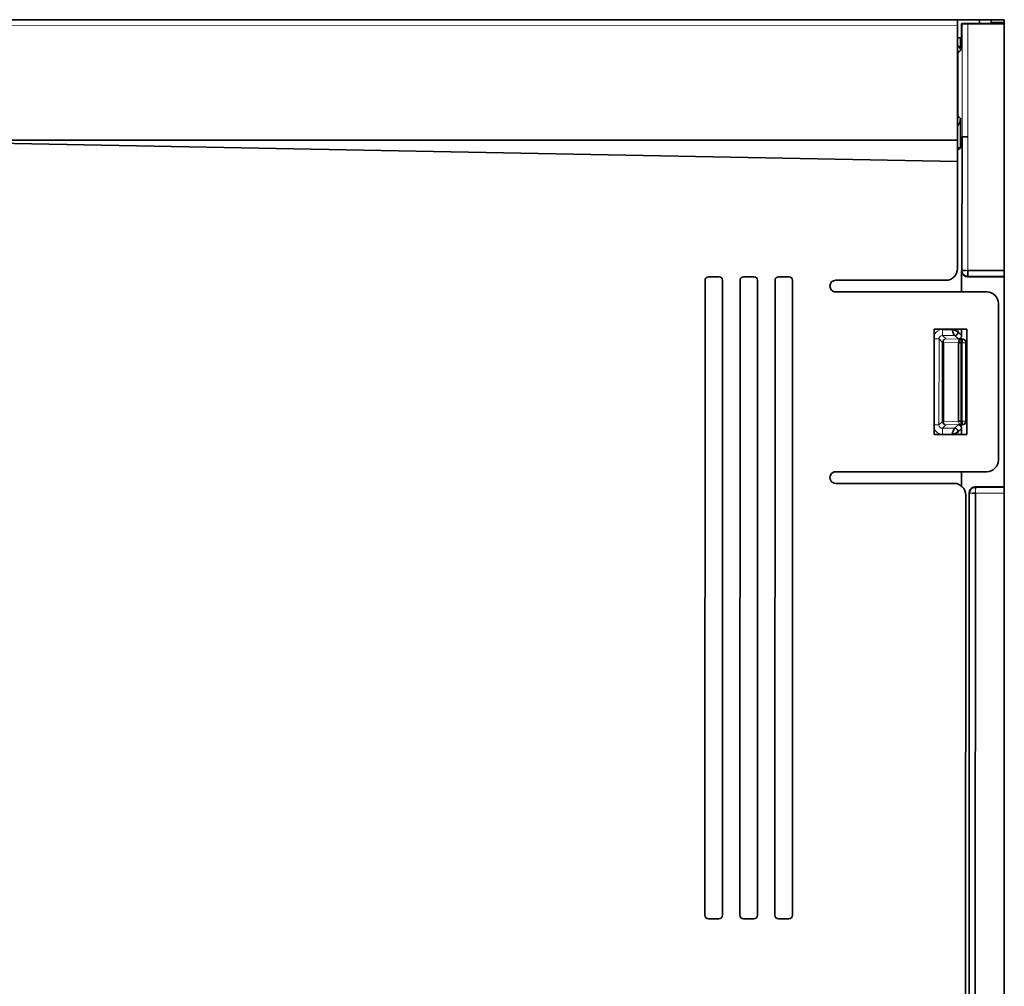
# Model space of a CAD drawing. Units: millimetres. Extents: x 54 to 474, y 40 to 337.
# Drawn here: x 133 to 161, y 181 to 209 of the extents above; entities that cross this region are included whole.
import ezdxf

# ---------------------------------------------------------------- set-up
doc = ezdxf.new("R2010")
doc.units = ezdxf.units.MM
doc.header["$MEASUREMENT"] = 0

msp = doc.modelspace()

# ---------------------------------------------------------------- linework, layer by layer
at = {"color": 7, "lineweight": 35}
for p, q in [((107.942, 208.922), (159.575, 208.914)), ((160.909, 208.914), (132.909, 208.919)), ((160.909, 208.744), (160.908, 201.757)), ((159.575, 204.876), (127.529, 205.486)), ((127.529, 205.486), (159.575, 205.481)), ((152.359, 183.349), (152.362, 201.482)), ((152.862, 201.482), (152.859, 183.349)), ((153.359, 183.349), (153.362, 201.482)), ((153.862, 201.482), (153.859, 183.348)), ((154.359, 183.348), (154.362, 201.482)), ((154.862, 201.482), (154.859, 183.348)), ((159.903, 169.081), (159.907, 195.415)), ((159.803, 169.148), (159.807, 195.348)), ((160.083, 195.406), (160.079, 169.09)), ((160.907, 195.406), (160.903, 169.09))]:
    msp.add_line(p, q, dxfattribs=at)
at = {"color": 7, "lineweight": 35, "ltscale": 0.046592}
msp.add_line((159.575, 208.914), (160.197, 208.914), dxfattribs=at)
at = {"color": 7, "lineweight": 35, "ltscale": 0.0125}
msp.add_line((159.575, 208.914), (159.575, 208.748), dxfattribs=at)
at = {"color": 7, "lineweight": 35, "ltscale": 0.025}
msp.add_line((160.197, 208.914), (160.53, 208.914), dxfattribs=at)
at = {"color": 7, "lineweight": 35, "ltscale": 0.007619}
msp.add_line((160.197, 208.914), (160.197, 208.813), dxfattribs=at)
at = {"color": 7, "lineweight": 35, "ltscale": 0.007635}
msp.add_line((160.53, 208.914), (160.53, 208.812), dxfattribs=at)
at = {"color": 7, "lineweight": 35, "ltscale": 0.00518}
msp.add_line((160.909, 208.914), (160.909, 208.845), dxfattribs=at)
at = {"color": 7, "lineweight": 13}
for p, q in [((159.575, 208.748), (107.942, 208.755)), ((159.912, 169.089), (159.916, 195.406))]:
    msp.add_line(p, q, dxfattribs=at)
at = {"color": 7, "lineweight": 35, "ltscale": 0.244965}
msp.add_line((159.575, 205.481), (159.575, 208.748), dxfattribs=at)
at = {"color": 7, "lineweight": 35, "ltscale": 0.029866}
msp.add_line((159.689, 208.646), (159.689, 208.248), dxfattribs=at)
at = {"color": 7, "lineweight": 35, "ltscale": 0.001017}
msp.add_line((159.702, 208.803), (159.692, 208.813), dxfattribs=at)
at = {"color": 7, "lineweight": 13, "ltscale": 0.09126}
msp.add_line((159.692, 208.813), (160.909, 208.812), dxfattribs=at)
at = {"color": 7, "lineweight": 35, "ltscale": 0.091264}
msp.add_line((159.692, 208.813), (160.909, 208.812), dxfattribs=at)
at = {"color": 7, "lineweight": 13, "ltscale": 0.241648}
msp.add_line((159.701, 205.581), (159.702, 208.803), dxfattribs=at)
at = {"color": 7, "lineweight": 35, "ltscale": 0.078055}
msp.add_line((159.868, 208.8), (160.909, 208.8), dxfattribs=at)
at = {"color": 7, "lineweight": 13, "ltscale": 0.241434}
msp.add_line((159.868, 208.8), (159.868, 205.581), dxfattribs=at)
at = {"color": 7, "lineweight": 35, "ltscale": 0.028408}
msp.add_line((160.53, 208.845), (160.909, 208.845), dxfattribs=at)
at = {"color": 7, "lineweight": 35, "ltscale": 0.002494}
msp.add_line((160.909, 208.845), (160.909, 208.812), dxfattribs=at)
at = {"color": 7, "lineweight": 35, "ltscale": 0.000877762}
msp.add_line((160.909, 208.812), (160.909, 208.8), dxfattribs=at)
at = {"color": 7, "lineweight": 35, "ltscale": 0.004234}
msp.add_line((160.909, 208.8), (160.909, 208.744), dxfattribs=at)
at = {"color": 7, "lineweight": 35, "ltscale": 0.008519}
msp.add_line((159.689, 208.408), (159.575, 208.408), dxfattribs=at)
at = {"color": 7, "lineweight": 35, "ltscale": 0.011982}
msp.add_line((159.66, 208.248), (159.66, 208.408), dxfattribs=at)
at = {"color": 7, "lineweight": 35, "ltscale": 0.015669}
msp.add_line((159.66, 208.039), (159.66, 208.248), dxfattribs=at)
at = {"color": 7, "lineweight": 13, "ltscale": 0.002161}
msp.add_line((159.689, 208.247), (159.66, 208.248), dxfattribs=at)
at = {"color": 7, "lineweight": 35, "ltscale": 0.001724}
msp.add_line((159.686, 208.081), (159.663, 208.082), dxfattribs=at)
at = {"color": 7, "lineweight": 13, "ltscale": 0.000269699}
msp.add_line((159.579, 207.972), (159.575, 207.972), dxfattribs=at)
at = {"color": 7, "lineweight": 13, "ltscale": 0.001067}
msp.add_line((159.593, 207.972), (159.579, 207.972), dxfattribs=at)
at = {"color": 7, "lineweight": 13, "ltscale": 0.007098}
msp.add_line((159.593, 207.972), (159.66, 208.039), dxfattribs=at)
at = {"color": 7, "lineweight": 13, "ltscale": 0.135388}
msp.add_line((159.593, 206.167), (159.593, 207.972), dxfattribs=at)
at = {"color": 7, "lineweight": 13, "ltscale": 0.001337}
for p, q in [((159.593, 206.167), (159.575, 206.167)), ((159.575, 205.202), (159.593, 205.202))]:
    msp.add_line(p, q, dxfattribs=at)
at = {"color": 7, "lineweight": 13, "ltscale": 0.006547}
msp.add_line((159.593, 206.167), (159.655, 206.105), dxfattribs=at)
at = {"color": 7, "lineweight": 35, "ltscale": 0.063127}
msp.add_line((159.654, 205.264), (159.655, 206.105), dxfattribs=at)
at = {"color": 7, "lineweight": 35, "ltscale": 0.28688}
msp.add_line((159.7, 201.756), (159.701, 205.581), dxfattribs=at)
at = {"color": 7, "lineweight": 35, "ltscale": 0.012496}
msp.add_line((159.701, 205.581), (159.868, 205.581), dxfattribs=at)
at = {"color": 7, "lineweight": 13, "ltscale": 0.286843}
msp.add_line((159.868, 205.581), (159.867, 201.757), dxfattribs=at)
at = {"color": 7, "lineweight": 35, "ltscale": 0.045435}
msp.add_line((159.575, 204.876), (159.575, 205.481), dxfattribs=at)
at = {"color": 7, "lineweight": 35, "ltscale": 0.005966}
msp.add_line((159.575, 205.264), (159.654, 205.264), dxfattribs=at)
at = {"color": 7, "lineweight": 35, "ltscale": 0.006547}
msp.add_line((159.654, 205.264), (159.593, 205.202), dxfattribs=at)
at = {"color": 7, "lineweight": 35, "ltscale": 0.001881}
msp.add_line((159.593, 205.202), (159.575, 205.184), dxfattribs=at)
at = {"color": 7, "lineweight": 35, "ltscale": 0.2296}
msp.add_line((159.574, 201.814), (159.575, 204.876), dxfattribs=at)
at = {"color": 7, "lineweight": 13, "ltscale": 0.000963097}
msp.add_line((159.691, 201.747), (159.7, 201.756), dxfattribs=at)
at = {"color": 7, "lineweight": 35, "ltscale": 0.044995}
msp.add_line((159.691, 201.747), (159.691, 201.148), dxfattribs=at)
at = {"color": 7, "lineweight": 13, "ltscale": 0.004555}
msp.add_line((159.867, 201.757), (159.806, 201.757), dxfattribs=at)
at = {"color": 7, "lineweight": 35, "ltscale": 0.078049}
msp.add_line((159.867, 201.757), (160.908, 201.757), dxfattribs=at)
at = {"color": 7, "lineweight": 35, "ltscale": 0.008699}
msp.add_line((159.867, 201.757), (159.867, 201.641), dxfattribs=at)
at = {"color": 7, "lineweight": 35, "ltscale": 0.003793}
msp.add_line((159.867, 201.641), (159.867, 201.59), dxfattribs=at)
at = {"color": 7, "lineweight": 35, "ltscale": 0.012539}
msp.add_line((160.908, 201.757), (160.908, 201.589), dxfattribs=at)
at = {"color": 7, "lineweight": 35, "ltscale": 0.0225}
for p, q in [((152.462, 201.582), (152.762, 201.582)), ((153.462, 201.582), (153.762, 201.582)), ((154.462, 201.582), (154.762, 201.582)), ((152.759, 183.249), (152.459, 183.249)), ((153.759, 183.248), (153.459, 183.248)), ((154.759, 183.248), (154.459, 183.248))]:
    msp.add_line(p, q, dxfattribs=at)
at = {"color": 7, "lineweight": 35, "ltscale": 0.235908}
msp.add_line((156.096, 201.481), (159.241, 201.481), dxfattribs=at)
at = {"color": 7, "lineweight": 35, "ltscale": 0.001073}
msp.add_line((159.867, 201.59), (159.856, 201.581), dxfattribs=at)
at = {"color": 7, "lineweight": 35, "ltscale": 0.078851}
msp.add_line((160.908, 201.582), (159.856, 201.581), dxfattribs=at)
at = {"color": 7, "lineweight": 35, "ltscale": 0.07804}
msp.add_line((159.867, 201.59), (160.908, 201.59), dxfattribs=at)
at = {"color": 7, "lineweight": 35, "ltscale": 0.449995}
msp.add_line((160.907, 195.582), (160.908, 201.582), dxfattribs=at)
at = {"color": 7, "lineweight": 35, "ltscale": 0.000582123}
msp.add_line((160.908, 201.589), (160.908, 201.582), dxfattribs=at)
at = {"color": 7, "lineweight": 35, "ltscale": 0.323408}
for p, q in [((160.408, 201.147), (156.095, 201.148)), ((156.095, 196.015), (160.407, 196.014))]:
    msp.add_line(p, q, dxfattribs=at)
at = {"color": 7, "lineweight": 35, "ltscale": 0.335}
msp.add_line((160.74, 196.347), (160.741, 200.814), dxfattribs=at)
at = {"color": 7, "lineweight": 35, "ltscale": 0.07}
for p, q in [((158.907, 200.081), (159.841, 200.081)), ((159.84, 197.081), (158.907, 197.081))]:
    msp.add_line(p, q, dxfattribs=at)
at = {"color": 7, "lineweight": 35, "ltscale": 0.225}
for p, q in [((158.907, 197.081), (158.907, 200.081)), ((159.841, 200.081), (159.84, 197.081))]:
    msp.add_line(p, q, dxfattribs=at)
at = {"color": 7, "lineweight": 13, "ltscale": 0.021107}
for p, q in [((159.144, 200.07), (159.425, 200.07)), ((159.425, 197.087), (159.143, 197.087))]:
    msp.add_line(p, q, dxfattribs=at)
at = {"color": 7, "lineweight": 13, "ltscale": 0.012498}
for p, q in [((159.144, 200.07), (159.144, 199.904)), ((159.143, 197.253), (159.143, 197.087))]:
    msp.add_line(p, q, dxfattribs=at)
at = {"color": 7, "lineweight": 13, "ltscale": 0.00079155}
msp.add_line((159.425, 200.081), (159.425, 200.07), dxfattribs=at)
at = {"color": 7, "lineweight": 13, "ltscale": 0.005791}
msp.add_line((159.592, 200.081), (159.592, 200.004), dxfattribs=at)
at = {"color": 7, "lineweight": 13, "ltscale": 0.010493}
msp.add_line((159.592, 200.004), (159.691, 199.905), dxfattribs=at)
at = {"color": 7, "lineweight": 35, "ltscale": 0.013208}
msp.add_line((159.691, 200.081), (159.691, 199.905), dxfattribs=at)
at = {"color": 7, "lineweight": 13, "ltscale": 0.010231}
for p, q in [((159.044, 199.804), (158.907, 199.804)), ((159.043, 197.353), (158.907, 197.353))]:
    msp.add_line(p, q, dxfattribs=at)
at = {"color": 7, "lineweight": 13, "ltscale": 0.183788}
msp.add_line((159.043, 197.353), (159.044, 199.804), dxfattribs=at)
at = {"color": 7, "lineweight": 13, "ltscale": 0.010302}
for p, q in [((159.044, 199.804), (159.141, 199.707)), ((159.144, 199.904), (159.241, 199.807)), ((159.043, 197.353), (159.141, 197.45))]:
    msp.add_line(p, q, dxfattribs=at)
at = {"color": 7, "lineweight": 35, "ltscale": 0.16922}
for p, q in [((159.141, 197.45), (159.141, 199.707)), ((159.169, 197.45), (159.17, 199.707))]:
    msp.add_line(p, q, dxfattribs=at)
at = {"color": 7, "lineweight": 35, "ltscale": 0.000339699}
msp.add_line((159.145, 199.707), (159.141, 199.707), dxfattribs=at)
at = {"color": 7, "lineweight": 13, "ltscale": 0.026106}
for p, q in [((159.144, 199.904), (159.492, 199.904)), ((159.143, 197.253), (159.491, 197.253))]:
    msp.add_line(p, q, dxfattribs=at)
at = {"color": 7, "lineweight": 13, "ltscale": 0.000267506}
msp.add_line((159.149, 199.707), (159.145, 199.707), dxfattribs=at)
at = {"color": 7, "lineweight": 35, "ltscale": 0.001545}
msp.add_line((159.169, 199.707), (159.149, 199.707), dxfattribs=at)
at = {"color": 7, "lineweight": 13, "ltscale": 0.032475}
for p, q in [((159.602, 199.699), (159.17, 199.707)), ((159.241, 199.807), (159.674, 199.799)), ((159.169, 197.45), (159.602, 197.458)), ((159.673, 197.358), (159.241, 197.35))]:
    msp.add_line(p, q, dxfattribs=at)
at = {"color": 7, "lineweight": 13, "ltscale": 0.010497}
for p, q in [((159.492, 199.904), (159.591, 199.805)), ((159.69, 197.252), (159.591, 197.153))]:
    msp.add_line(p, q, dxfattribs=at)
at = {"color": 7, "lineweight": 35, "ltscale": 0.008816}
msp.add_line((159.591, 199.805), (159.708, 199.805), dxfattribs=at)
at = {"color": 7, "lineweight": 35, "ltscale": 0.168066}
for p, q in [((159.602, 197.458), (159.602, 199.699)), ((159.673, 197.458), (159.674, 199.699))]:
    msp.add_line(p, q, dxfattribs=at)
at = {"color": 7, "lineweight": 35, "ltscale": 0.003909}
msp.add_line((159.655, 199.699), (159.602, 199.699), dxfattribs=at)
at = {"color": 7, "lineweight": 35, "ltscale": 0.001449}
msp.add_line((159.674, 199.699), (159.655, 199.699), dxfattribs=at)
at = {"color": 7, "lineweight": 35, "ltscale": 0.002151}
for p, q in [((159.674, 199.799), (159.703, 199.799)), ((159.702, 197.358), (159.673, 197.358))]:
    msp.add_line(p, q, dxfattribs=at)
at = {"color": 7, "lineweight": 35, "ltscale": 0.003501}
msp.add_line((159.674, 199.799), (159.674, 199.752), dxfattribs=at)
at = {"color": 7, "lineweight": 35, "ltscale": 0.003971}
msp.add_line((159.674, 199.752), (159.674, 199.699), dxfattribs=at)
at = {"color": 7, "lineweight": 35, "ltscale": 0.002152}
for p, q in [((159.703, 199.699), (159.674, 199.699)), ((159.702, 197.458), (159.673, 197.458))]:
    msp.add_line(p, q, dxfattribs=at)
at = {"color": 7, "lineweight": 13, "ltscale": 0.168066}
msp.add_line((159.702, 197.458), (159.703, 199.699), dxfattribs=at)
at = {"color": 7, "lineweight": 13, "ltscale": 0.000620064}
msp.add_line((159.703, 199.799), (159.708, 199.805), dxfattribs=at)
at = {"color": 7, "lineweight": 35, "ltscale": 0.00054512}
msp.add_line((159.703, 199.799), (159.703, 199.792), dxfattribs=at)
at = {"color": 7, "lineweight": 35, "ltscale": 0.00183}
msp.add_line((159.703, 199.792), (159.703, 199.767), dxfattribs=at)
at = {"color": 7, "lineweight": 35, "ltscale": 0.003424}
msp.add_line((159.703, 199.767), (159.703, 199.722), dxfattribs=at)
at = {"color": 7, "lineweight": 35, "ltscale": 0.001699}
msp.add_line((159.703, 199.722), (159.703, 199.699), dxfattribs=at)
at = {"color": 7, "lineweight": 13, "ltscale": 0.001076}
msp.add_line((159.703, 199.699), (159.717, 199.699), dxfattribs=at)
at = {"color": 7, "lineweight": 13, "ltscale": 0.003207}
msp.add_line((159.76, 199.699), (159.717, 199.699), dxfattribs=at)
at = {"color": 7, "lineweight": 13, "ltscale": 0.002995}
msp.add_line((159.8, 199.699), (159.76, 199.699), dxfattribs=at)
at = {"color": 7, "lineweight": 13, "ltscale": 0.000220394}
msp.add_line((159.802, 199.699), (159.8, 199.699), dxfattribs=at)
at = {"color": 7, "lineweight": 13, "ltscale": 0.000629093}
msp.add_line((159.802, 199.699), (159.808, 199.705), dxfattribs=at)
at = {"color": 7, "lineweight": 13, "ltscale": 0.168096}
msp.add_line((159.802, 199.699), (159.802, 197.458), dxfattribs=at)
at = {"color": 7, "lineweight": 35, "ltscale": 0.168942}
msp.add_line((159.808, 199.705), (159.808, 197.452), dxfattribs=at)
at = {"color": 7, "lineweight": 35, "ltscale": 0.000166607}
msp.add_line((159.143, 197.45), (159.141, 197.45), dxfattribs=at)
at = {"color": 7, "lineweight": 35, "ltscale": 0.001983}
msp.add_line((159.169, 197.45), (159.143, 197.45), dxfattribs=at)
at = {"color": 7, "lineweight": 13, "ltscale": 0.000514725}
msp.add_line((159.176, 197.41), (159.174, 197.417), dxfattribs=at)
at = {"color": 7, "lineweight": 35, "ltscale": 0.003177}
msp.add_line((159.602, 197.458), (159.644, 197.458), dxfattribs=at)
at = {"color": 7, "lineweight": 35, "ltscale": 0.000745106}
msp.add_line((159.644, 197.458), (159.654, 197.458), dxfattribs=at)
at = {"color": 7, "lineweight": 35, "ltscale": 0.001436}
msp.add_line((159.654, 197.458), (159.673, 197.458), dxfattribs=at)
at = {"color": 7, "lineweight": 35, "ltscale": 0.003951}
msp.add_line((159.673, 197.405), (159.673, 197.458), dxfattribs=at)
at = {"color": 7, "lineweight": 35, "ltscale": 0.003548}
msp.add_line((159.673, 197.358), (159.673, 197.405), dxfattribs=at)
at = {"color": 7, "lineweight": 35, "ltscale": 0.005225}
msp.add_line((159.702, 197.388), (159.702, 197.458), dxfattribs=at)
at = {"color": 7, "lineweight": 13, "ltscale": 0.002994}
msp.add_line((159.742, 197.458), (159.702, 197.458), dxfattribs=at)
at = {"color": 7, "lineweight": 35, "ltscale": 0.000281143}
msp.add_line((159.702, 197.385), (159.702, 197.388), dxfattribs=at)
at = {"color": 7, "lineweight": 35, "ltscale": 0.002017}
msp.add_line((159.702, 197.358), (159.702, 197.385), dxfattribs=at)
at = {"color": 7, "lineweight": 13, "ltscale": 0.000671864}
msp.add_line((159.742, 197.458), (159.751, 197.458), dxfattribs=at)
at = {"color": 7, "lineweight": 13, "ltscale": 0.003833}
msp.add_line((159.751, 197.458), (159.802, 197.458), dxfattribs=at)
at = {"color": 7, "lineweight": 35, "ltscale": 0.00047204}
msp.add_line((159.802, 197.458), (159.801, 197.451), dxfattribs=at)
at = {"color": 7, "lineweight": 35, "ltscale": 0.0005898}
msp.add_line((159.802, 197.458), (159.808, 197.452), dxfattribs=at)
at = {"color": 7, "lineweight": 13, "ltscale": 0.010301}
msp.add_line((159.241, 197.35), (159.143, 197.253), dxfattribs=at)
at = {"color": 7, "lineweight": 13, "ltscale": 0.010482}
msp.add_line((159.491, 197.253), (159.59, 197.352), dxfattribs=at)
at = {"color": 7, "lineweight": 35, "ltscale": 0.0088}
msp.add_line((159.708, 197.352), (159.59, 197.352), dxfattribs=at)
at = {"color": 7, "lineweight": 13, "ltscale": 0.005426}
msp.add_line((159.591, 197.153), (159.591, 197.081), dxfattribs=at)
at = {"color": 7, "lineweight": 35, "ltscale": 0.012848}
msp.add_line((159.69, 197.081), (159.69, 197.252), dxfattribs=at)
at = {"color": 7, "lineweight": 35, "ltscale": 0.000595264}
msp.add_line((159.702, 197.358), (159.708, 197.352), dxfattribs=at)
at = {"color": 7, "lineweight": 35, "ltscale": 0.000823868}
msp.add_line((159.751, 197.372), (159.741, 197.367), dxfattribs=at)
at = {"color": 7, "lineweight": 13, "ltscale": 0.000426483}
msp.add_line((159.425, 197.081), (159.425, 197.087), dxfattribs=at)
at = {"color": 7, "lineweight": 35, "ltscale": 0.030998}
msp.add_line((159.69, 195.601), (159.69, 196.014), dxfattribs=at)
at = {"color": 7, "lineweight": 35, "ltscale": 0.253408}
msp.add_line((159.473, 195.681), (156.095, 195.681), dxfattribs=at)
at = {"color": 7, "lineweight": 13, "ltscale": 0.000992912}
msp.add_line((159.916, 195.406), (159.907, 195.415), dxfattribs=at)
at = {"color": 7, "lineweight": 13, "ltscale": 0.001419}
msp.add_line((159.916, 195.406), (159.917, 195.425), dxfattribs=at)
at = {"color": 7, "lineweight": 35, "ltscale": 0.001081}
msp.add_line((160.004, 195.553), (160.017, 195.559), dxfattribs=at)
at = {"color": 7, "lineweight": 35, "ltscale": 0.0625}
msp.add_line((160.073, 195.582), (160.907, 195.582), dxfattribs=at)
at = {"color": 7, "lineweight": 35, "ltscale": 0.000983247}
msp.add_line((160.083, 195.573), (160.073, 195.582), dxfattribs=at)
at = {"color": 7, "lineweight": 35, "ltscale": 0.004215}
msp.add_line((160.083, 195.516), (160.083, 195.573), dxfattribs=at)
at = {"color": 7, "lineweight": 35, "ltscale": 0.061811}
msp.add_line((160.907, 195.572), (160.083, 195.573), dxfattribs=at)
at = {"color": 7, "lineweight": 13, "ltscale": 0.002695}
msp.add_line((160.083, 195.48), (160.083, 195.516), dxfattribs=at)
at = {"color": 7, "lineweight": 13, "ltscale": 0.005588}
msp.add_line((160.083, 195.406), (160.083, 195.48), dxfattribs=at)
at = {"color": 7, "lineweight": 35, "ltscale": 0.000701904}
msp.add_line((160.907, 195.572), (160.907, 195.582), dxfattribs=at)
at = {"color": 7, "lineweight": 35, "ltscale": 0.012463}
msp.add_line((160.907, 195.406), (160.907, 195.572), dxfattribs=at)
at = {"color": 7, "lineweight": 13, "ltscale": 0.005376}
msp.add_line((159.916, 195.406), (159.988, 195.406), dxfattribs=at)
at = {"color": 7, "lineweight": 13, "ltscale": 0.00086832}
msp.add_line((159.988, 195.406), (159.999, 195.406), dxfattribs=at)
at = {"color": 7, "lineweight": 35, "ltscale": 0.006254}
msp.add_line((159.999, 195.406), (160.083, 195.406), dxfattribs=at)
at = {"color": 7, "lineweight": 13, "ltscale": 0.061821}
msp.add_line((160.083, 195.406), (160.907, 195.406), dxfattribs=at)
at = {"color": 7, "lineweight": 35}
for points in [[(159.692, 208.813), (159.692, 208.812), (159.691, 208.806), (159.689, 208.646)], [(159.702, 208.803), (159.703, 208.803), (159.71, 208.802), (159.868, 208.8)], [(159.663, 208.082), (159.663, 208.083), (159.662, 208.09), (159.66, 208.248)], [(159.689, 208.248), (159.687, 208.09), (159.686, 208.082), (159.686, 208.081)], [(159.856, 201.581), (159.804, 201.59), (159.758, 201.614), (159.723, 201.65), (159.7, 201.694), (159.691, 201.747)], [(159.804, 201.757), (159.721, 201.757), (159.705, 201.756), (159.702, 201.756), (159.701, 201.756), (159.701, 201.756), (159.7, 201.756)], [(159.425, 200.07), (159.443, 199.994), (159.488, 199.907), (159.491, 199.904), (159.492, 199.904)], [(159.808, 197.452), (159.803, 197.422), (159.768, 197.373), (159.708, 197.352)], [(159.801, 197.451), (159.792, 197.413), (159.751, 197.372)], [(159.425, 197.087), (159.501, 197.104), (159.588, 197.15), (159.591, 197.153), (159.591, 197.153)], [(159.907, 195.415), (159.915, 195.467), (159.936, 195.51), (159.97, 195.547), (160.016, 195.572), (160.073, 195.582)]]:
    msp.add_lwpolyline(points, dxfattribs=at)
for centre, radius, start, end in [((159.493, 208.039), 0.167, 359.9326, 60.5108), ((159.426, 207.972), 0.167, 0.0094, 26.664), ((159.321, 206.106), 0.334, 319.5957, 359.9633), ((159.241, 201.814), 0.333, 269.9914, 359.9912), ((159.867, 201.756), 0.167, 180.0204, 248.6521), ((159.869, 201.785), 0.194, 251.2092, 269.3882), ((152.462, 201.482), 0.1, 89.9913, 179.9913), ((152.762, 201.482), 0.1, 0.0054, 89.9051), ((153.462, 201.482), 0.1, 89.9913, 179.9913), ((153.762, 201.482), 0.1, 0.0054, 89.9051), ((154.462, 201.482), 0.1, 89.9913, 179.9913), ((154.762, 201.482), 0.1, 0.0054, 89.9051), ((156.095, 201.315), 0.167, 89.9913, 179.9913), ((156.095, 201.315), 0.166, 179.9083, 270.0752), ((160.408, 200.814), 0.333, 359.9913, 89.9913), ((159.397, 199.759), 0.313, 51.5164, 84.8258), ((159.492, 200.004), 0.1, 270.0127, 359.9705), ((159.591, 199.905), 0.1, 270.0211, 0.0013), ((159.708, 199.705), 0.1, 0.0796, 89.9898), ((159.737, 197.058), 0.314, 141.5534, 174.8297), ((159.59, 197.252), 0.1, 0.0438, 90.0843), ((159.699, 197.471), 0.113, 271.6806, 292.2604), ((160.407, 196.347), 0.333, 269.9914, 359.9912), ((156.095, 195.848), 0.167, 89.9911, 269.9913), ((159.473, 195.348), 0.333, 359.9913, 89.9913), ((160.081, 195.408), 0.164, 153.8017, 173.9737), ((160.087, 195.402), 0.172, 118.8241, 153.1255), ((160.083, 195.386), 0.185, 90.1999, 111.0008), ((152.459, 183.349), 0.1, 180.0054, 269.9051), ((152.759, 183.349), 0.1, 269.9913, 359.9913), ((153.459, 183.349), 0.1, 180.0054, 269.9051), ((153.759, 183.348), 0.1, 269.9913, 359.9913), ((154.459, 183.348), 0.1, 180.0054, 269.9051), ((154.759, 183.348), 0.1, 269.9913, 359.9913)]:
    msp.add_arc(centre, radius, start, end, dxfattribs=at)
at = {"color": 7, "lineweight": 13}
for centre, radius, start, end in [((159.26, 206.167), 0.333, 341.1723, 359.9825), ((159.144, 199.804), 0.267, 90.0223, 152.5713), ((159.144, 199.804), 0.0999, 89.9514, 180.0321), ((159.241, 199.707), 0.1, 152.0545, 179.9729), ((159.675, 199.747), 0.0523, 91.0796, 108.0917), ((159.702, 199.699), 0.1, 69.5898, 89.9758), ((159.241, 197.45), 0.1, 212.4257, 269.9701), ((159.306, 197.451), 0.137, 180.4022, 194.7096), ((159.738, 197.459), 0.136, 180.3402, 197.7059), ((159.144, 197.354), 0.268, 207.5751, 269.8671), ((159.143, 197.353), 0.0999, 179.9519, 270.0311)]:
    msp.add_arc(centre, radius, start, end, dxfattribs=at)
for centre, major_axis, ratio, start_param, end_param in [((159.241, 199.707), (0.0707, 0.0707), 0.999695, 0.78553, 1.868688), ((159.241, 199.707), (-0.0018, -0.1), 0.713194, 3.166493, 4.725041), ((159.703, 199.699), (0.0707, -0.0707), 0.999695, 0.785466, 2.000207), ((159.241, 197.45), (-0.0707, 0.0707), 0.999695, 0.785589, 1.351488), ((159.241, 197.45), (-0.0018, 0.1), 0.713194, 1.973595, 2.205434), ((159.241, 197.45), (-0.0018, 0.1), 0.713194, 2.205434, 3.116657), ((159.673, 197.458), (0.0018, -0.1), 0.713194, 5.116089, 6.25824)]:
    msp.add_ellipse(centre, major_axis=major_axis, ratio=ratio, start_param=start_param, end_param=end_param, dxfattribs=at)
at = {"color": 7, "lineweight": 35}
for centre, major_axis, ratio, start_param, end_param in [((159.674, 199.699), (-0.0018, -0.1), 0.713194, 3.382059, 4.725041), ((159.491, 197.153), (0.0707, -0.0707), 0.999695, 0.785589, 2.356092)]:
    msp.add_ellipse(centre, major_axis=major_axis, ratio=ratio, start_param=start_param, end_param=end_param, dxfattribs=at)

doc.saveas('drawing.dxf')
